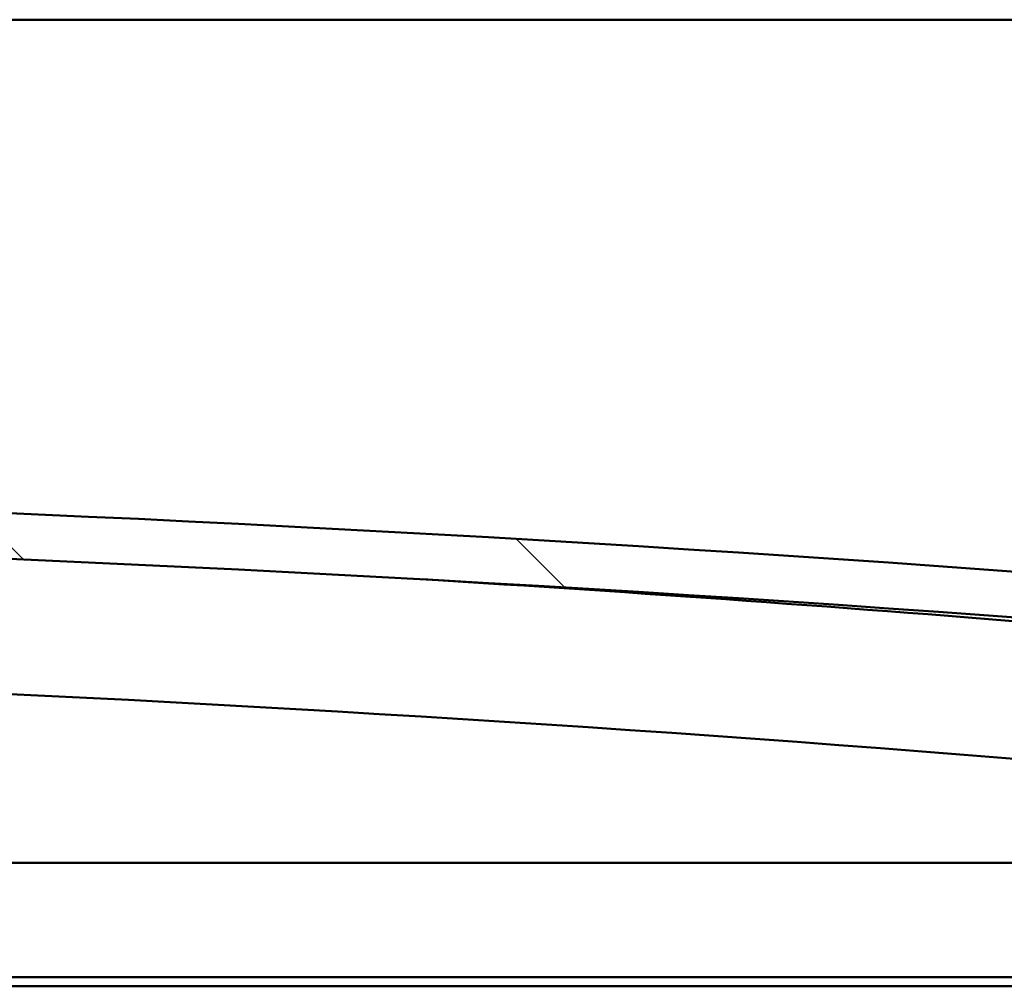
# Model space of a CAD drawing. Units: millimetres. Extents: x -6502 to 24622, y 2954 to 8837.
# Drawn here: x 7530 to 7745, y 7418 to 7630 of the extents above; entities that cross this region are included whole.
import ezdxf

# ---------------------------------------------------------------- set-up
doc = ezdxf.new("R2010")
doc.units = ezdxf.units.MM
doc.header["$LTSCALE"] = 25
doc.layers.add('Hatch (ISO)', color=7, linetype='Continuous', lineweight=18)
doc.layers.add('Visible (ISO)', color=7, linetype='Continuous', lineweight=50)

msp = doc.modelspace()

# ---------------------------------------------------------------- hatches: boundary and pattern name
at = {"layer": 'Hatch (ISO)'}
h = msp.add_hatch(dxfattribs=at)
h.set_pattern_fill('ANSI31', color=256, scale=635, angle=90.00021045915, style=0)
h.set_pattern_definition([(135.00021045915, (0, 0), (-56.12639459178696, -56.12680692082017), [])])
edge = h.paths.add_edge_path()
edge.add_line((6475.231095978233, 7485.755956044367), (6505.231095978233, 7485.755956044367))
edge.add_ellipse((7205.231095978118, 78.0135318018278), major_axis=(-699.9999999998865, 7407.742424242536), ratio=1, start_angle=349.20364638653126, end_angle=360, ccw=False)
edge.add_line((7905.231095978241, 7485.755956044341), (7935.231095978223, 7485.755956044342))
edge.add_line((7935.231095978223, 7485.755956044342), (7935.23109597824, 7495.755956044018))
edge.add_line((7935.231095978241, 7495.755956044018), (7905.231095978241, 7495.755956044342))
edge.add_ellipse((7205.231095978119, 88.01353180182136), major_axis=(700.0000000001197, 7407.742424242522), ratio=1, start_angle=0, end_angle=10.79635361346859)
edge.add_line((6505.231095978245, 7495.755956044364), (6475.23109597824, 7495.755956044365))
edge.add_line((6475.23109597824, 7495.755956044365), (6475.231095978233, 7485.755956044365))
h = msp.add_hatch(dxfattribs=at)
h.set_pattern_fill('ANSI31', color=256, scale=635, angle=14.999977780745, style=0)
h.set_pattern_definition([(59.99997778074501, (0, 0), (-68.7407510346056, 39.6875266576083), [])])
edge = h.paths.add_edge_path()
edge.add_ellipse((6495.331095978821, 7483.855956044697), major_axis=(-0.099999999999909, 1.424360629441549e-13), ratio=1, start_angle=1.876527261323125e-13, end_angle=90.0000000000816)
edge.add_line((6495.331095978821, 7483.755956044698), (6509.231095978505, 7483.755956044697))
edge.add_line((6509.231095978505, 7483.755956044696), (6510.131095978821, 7483.755956044696))
edge.add_ellipse((6510.131095978822, 7483.855956044697), major_axis=(-5.617728504595611e-15, -0.09999999999986325), ratio=1, start_angle=4.392982126044005e-11, end_angle=90.00000000008464)
edge.add_line((6510.231095978821, 7483.855956044697), (6510.231095978822, 7485.461118848132))
edge.add_ellipse((6510.131095978822, 7485.461118848133), major_axis=(0.099999999999909, -2.362665618702645e-13), ratio=1, start_angle=1.760818682752203e-10, end_angle=86.9835755351257)
edge.add_ellipse((6502.731095978813, 7345.030956044694), major_axis=(7.405262222230176, 140.5300242525446), ratio=1, start_angle=0, end_angle=6.032848930038814)
edge.add_ellipse((6495.331095978822, 7485.461118848135), major_axis=(-0.005262222222194243, 0.09986144910444414), ratio=1, start_angle=7.072640444525825e-10, end_angle=86.98357553511202)
edge.add_line((6495.231095978823, 7485.461118848134), (6495.231095978822, 7483.855956044697))
edge = h.paths.add_edge_path(flags=0)
edge.add_ellipse((6502.731095978809, 7273.341544483772), major_axis=(-6.499999999988194, 211.2000000000069), ratio=1, start_angle=356.4743840136718, end_angle=360)
edge.add_line((6496.231095978821, 7484.541544483779), (6496.231095978822, 7484.441544483779))
edge.add_line((6496.231095978822, 7484.441544483779), (6509.231095978821, 7484.441544483778))
edge.add_line((6509.231095978821, 7484.441544483778), (6509.23109597882, 7484.541544483778))
edge = h.paths.add_edge_path()
edge.add_ellipse((7907.731095978813, 7345.030956044612), major_axis=(7.405262222229991, 140.5300242525476), ratio=1, start_angle=0, end_angle=6.032848930038553)
edge.add_ellipse((7900.33109597882, 7485.461118848056), major_axis=(-0.005262222222185365, 0.09986144910467899), ratio=1, start_angle=7.429775735898774e-12, end_angle=86.98357553500203)
edge.add_line((7900.231095978821, 7485.461118848056), (7900.231095978821, 7483.855956044618))
edge.add_ellipse((7900.33109597882, 7483.855956044618), major_axis=(-0.1000000000000001, 4.574118861455647e-15), ratio=1, start_angle=4.333187698029598e-11, end_angle=90.00000000000263)
edge.add_line((7900.33109597882, 7483.755956044618), (7901.231095978807, 7483.755956044618))
edge.add_line((7901.231095978807, 7483.755956044618), (7915.131095978821, 7483.755956044616))
edge.add_ellipse((7915.131095978821, 7483.855956044617), major_axis=(-5.667688540711421e-15, -0.09999999999999992), ratio=1, start_angle=0, end_angle=90.00000000000325)
edge.add_line((7915.231095978821, 7483.855956044617), (7915.231095978821, 7485.461118848052))
edge.add_ellipse((7915.131095978821, 7485.461118848054), major_axis=(0.1000000000000092, -2.015054789694844e-15), ratio=1, start_angle=0, end_angle=86.9835755351584)
edge = h.paths.add_edge_path(flags=0)
edge.add_ellipse((7907.73109597881, 7273.341544483687), major_axis=(-6.499999999988029, 211.2000000000122), ratio=1, start_angle=356.4743840136716, end_angle=360)
edge.add_line((7901.231095978821, 7484.5415444837), (7901.23109597882, 7484.4415444837))
edge.add_line((7901.23109597882, 7484.4415444837), (7914.23109597882, 7484.4415444837))
edge.add_line((7914.23109597882, 7484.4415444837), (7914.231095978821, 7484.541544483699))

# ---------------------------------------------------------------- linework, layer by layer
at = {"layer": 'Visible (ISO)'}
for p, q in [((7880.231095978835, 7629.755956044562), (4980.231095978708, 7629.75595604474)), ((7313.535702107431, 7445.255956044585), (7880.231095978877, 7445.255956044549)), ((7881.831095978875, 7420.25595604455), (7324.840133046157, 7420.255956044584)), ((7876.731095978756, 7418.255956044525), (7325.744487521251, 7418.255956044561))]:
    msp.add_line(p, q, dxfattribs=at)
for centre, radius, start, end in [((7205.231095978243, 88.01353180046156), 7440.742424244178, 84.60182319325985, 95.39817680672826), ((7205.231095978241, 78.01353180046533), 7440.742424244109, 84.60182319325945, 95.39817680672805), ((7205.231095978666, 763.2359551657304), 6756.680555552794, 84.09604722433834, 86.49989916431609), ((7205.231095978327, 763.2359551616395), 6726.680555556893, 84.06962224707189, 89.06145648917317)]:
    msp.add_arc(centre, radius, start, end, dxfattribs=at)

doc.saveas('drawing.dxf')
